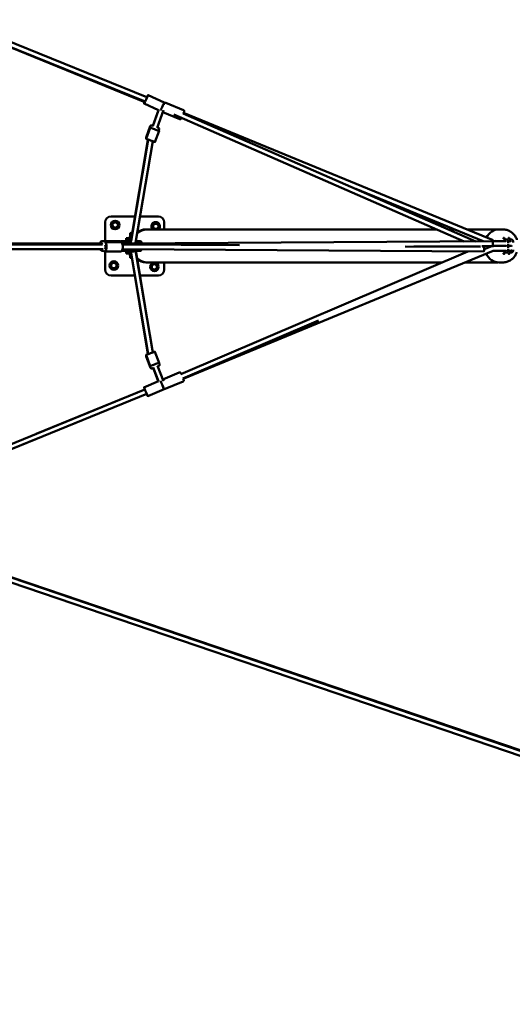
# Model space of a CAD drawing. Units: millimetres. Extents: x -85 to 77358, y 4 to 19507.
# Drawn here: x 14529 to 16614, y 6186 to 10356 of the extents above; entities that cross this region are included whole.
import ezdxf

# ---------------------------------------------------------------- set-up
doc = ezdxf.new("R2010")
doc.units = ezdxf.units.MM
doc.layers.add('MD_Visible', color=7, linetype='Continuous', lineweight=50)
doc.styles.get("Standard").update_dxf_attribs({"font": 'Square-721-BT.ttf'})
doc.dimstyles.new('asd', dxfattribs={"dimtxt": 300, "dimasz": 150, "dimexe": 1.25, "dimexo": 0.625, "dimgap": 80, "dimtad": 1, "dimdec": 0, "dimlfac": 0.1, "dimrnd": 5, "dimtxsty": 'Standard', "dimcen": 0, "dimse1": 1, "dimse2": 1, "dimclre": 6, "dimadec": 0, "dimazin": 0, "dimtfac": 1, "dimtdec": 0, "dimtix": 1, "dimtmove": 2, "dimatfit": 3, "dimfxl": 1, "dimarcsym": 0})

# ---------------------------------------------------------------- blocks, each defined once
blk = doc.blocks.new('*D19')
at = {"color": 0, "lineweight": -2, "transparency": 16777216}
blk.add_line((1350, 18726), (22137.2, 18726), dxfattribs=at)
at = {"color": 0, "transparency": 16777216}
for points in [[(1350, 18792.6), (1350, 18659.3), (950, 18726)], [(22137.2, 18792.6), (22137.2, 18659.3), (22537.2, 18726)]]:
    blk.add_solid(points, dxfattribs=at)
at = {"layer": 'Defpoints', "color": 0, "transparency": 16777216}
for p in [(22537.2, 18726), (22537.2, 16238), (950, 6410.7)]:
    blk.add_point(p, dxfattribs=at)
at = {"color": 0, "transparency": 16777216, "insert": (11743.6, 19113.6), "char_height": 600, "attachment_point": 5}
blk.add_mtext('2160', dxfattribs=at)
blk = doc.blocks.new('*D20')
at = {"color": 0, "lineweight": -2, "transparency": 16777216}
blk.add_line((696.9, 18223.2), (696.9, 410.6), dxfattribs=at)
at = {"color": 0, "transparency": 16777216}
for points in [[(630.2, 18223.2), (763.5, 18223.2), (696.9, 18623.2)], [(630.2, 410.6), (763.5, 410.6), (696.9, 10.6)]]:
    blk.add_solid(points, dxfattribs=at)
at = {"layer": 'Defpoints', "color": 0, "transparency": 16777216}
for p in [(13182.2, 18623.2), (696.9, 10.6), (19022.3, 10.6)]:
    blk.add_point(p, dxfattribs=at)
at = {"color": 0, "transparency": 16777216, "insert": (309.2, 9316.9), "char_height": 600, "attachment_point": 5, "rotation": 90}
blk.add_mtext('1860', dxfattribs=at)

msp = doc.modelspace()

# ---------------------------------------------------------------- linework, layer by layer
at = {"layer": 'MD_Visible'}
for p, q in [((14461.9, 10273.3), (15067.7, 10027.7)), ((14456.6, 10253.9), (15059.7, 10009.4)), ((15058.6, 10006.9), (14457.3, 10252.1)), ((15067, 10025.1), (15066.7, 10025.3)), ((15072.3, 10036.6), (15140.4, 10005.2)), ((15055.6, 10000.3), (15116.3, 9972.3)), ((15115.7, 9972.6), (15092.5, 9906.6)), ((15092.8, 9905), (15116.3, 9972.3)), ((15111.4, 9897.5), (15137.5, 9972.5)), ((15136.2, 9996.2), (15139.6, 9994.7)), ((15138.6, 9995.9), (15136.5, 9996.8)), ((15138.6, 9995.9), (15138.3, 9995.3)), ((15138.6, 9995.9), (15138.6, 9995.9)), ((15222.1, 9972.9), (15147.2, 10003.7)), ((15206.5, 9935), (15134.8, 9964.5)), ((15180.6, 9954.9), (16410.5, 9416.9)), ((15221, 9959.1), (16459.7, 9417.2)), ((15222.8, 9961.3), (16533.1, 9421.7)), ((15063.6, 9851.6), (15081.1, 9898.5)), ((15081, 9905.3), (15064.1, 9857.2)), ((15087.4, 9908.4), (15093.3, 9906.3)), ((15101.1, 9837.7), (15118.5, 9884.5)), ((15112.1, 9899.7), (15116.6, 9898.1)), ((15119.7, 9891.7), (15117.3, 9885)), ((15071.9, 9847.4), (14999.1, 9418.2)), ((15000.4, 9418.2), (15072.5, 9846.3)), ((15019.4, 9410.4), (15091.9, 9841.1)), ((15072.9, 9848), (15073, 9848.2)), ((15951.3, 9639.6), (16490.9, 9417.4)), ((14915.8, 9522.7), (15016.9, 9522.7)), ((15038.3, 9522.7), (15115.8, 9522.7)), ((14890.8, 9418.2), (14890.8, 9497.7)), ((14921.8, 9489.7), (14921.8, 9483)), ((14930.2, 9497.6), (14924.4, 9494.2)), ((14924.4, 9478.5), (14930.2, 9475.2)), ((14941.2, 9494.2), (14935.4, 9497.6)), ((14935.4, 9475.2), (14941.2, 9478.5)), ((14943.8, 9483), (14943.8, 9489.7)), ((15063.1, 9467.9), (16294.4, 9467.7)), ((15096.6, 9489.1), (15093.3, 9483.3)), ((15093.3, 9478.1), (15096.6, 9472.3)), ((15107.8, 9491.7), (15101.1, 9491.7)), ((15101.1, 9469.7), (15107.8, 9469.7)), ((15115.7, 9483.3), (15112.3, 9489.1)), ((15112.3, 9472.3), (15115.7, 9478.1)), ((15140.8, 9497.7), (15140.8, 9467.7)), ((16344.3, 9467.7), (16368.7, 9467.7)), ((16421.2, 9467.7), (16553.6, 9467.7)), ((16573.9, 9467.9), (16557.7, 9467.9)), ((14979.3, 9420.1), (14979.3, 9430.1)), ((15001.1, 9430.1), (14979.3, 9430.1)), ((14985.7, 9430.1), (14985.7, 9430.2)), ((14990.8, 9434.1), (15001.8, 9434.1)), ((14990.8, 9430.1), (14990.8, 9434.1)), ((14996.9, 9436.5), (14996.9, 9450.7)), ((14999.2, 9453.1), (14997.7, 9452.2)), ((14999.2, 9434.1), (14997.7, 9434.9)), ((14998.9, 9436.5), (14998.9, 9450.7)), ((15005.1, 9453.1), (14999.2, 9453.1)), ((16578.3, 9424.9), (16588.7, 9424.9)), ((16599.6, 9424.9), (16610.1, 9424.9)), ((14876.9, 9407.7), (14420.4, 9407.7)), ((14879.7, 9403.8), (14421.7, 9404)), ((14882.3, 9383.8), (14421.7, 9384)), ((14952.2, 9418.2), (14878.4, 9418.2)), ((14888.5, 9413.8), (14956.9, 9413.8)), ((14961.7, 9418.2), (14983.9, 9418)), ((14962.8, 9407.7), (16530.8, 9417.7)), ((15459.6, 9400.5), (14964, 9403.8)), ((16492, 9373.6), (14964, 9383.8)), ((14999.5, 9420.1), (14979.3, 9420.1)), ((14985.7, 9419.2), (14985.7, 9420.1)), ((14999.3, 9419.2), (14985.7, 9419.2)), ((15003.7, 9418.2), (14986.4, 9418.2)), ((14989, 9413.8), (14990.3, 9413.8)), ((15020.6, 9417.8), (15038.8, 9417.7)), ((16479.7, 9393.7), (16160.8, 9395.8)), ((16196.5, 9395.6), (16477, 9397.3)), ((16491.9, 9397.4), (16530.9, 9397.7)), ((16492.1, 9393.6), (16492.1, 9393.6)), ((16495.2, 9383.7), (16527.1, 9396.9)), ((16586.4, 9417.7), (16530.9, 9417.7)), ((16530.9, 9397.7), (16588.3, 9397.7)), ((16533.3, 9421.6), (16533.3, 9421.6)), ((16539.7, 9418.9), (16542.8, 9417.7)), ((16588.3, 9400.3), (16588.3, 9395.1)), ((16607.6, 9417.7), (16595.8, 9417.7)), ((16596.3, 9412.9), (16596.3, 9409.9)), ((16596.3, 9405.4), (16596.3, 9389.9)), ((16609.7, 9397.7), (16596.3, 9397.7)), ((16596.3, 9385.4), (16596.3, 9381.9)), ((16609.7, 9400.2), (16609.7, 9395.1)), ((18278.6, 6704.1), (10509.1, 9351.4)), ((14884, 9377.2), (14878.4, 9377.2)), ((14888.5, 9373.8), (14956.9, 9373.8)), ((14890.8, 9297.7), (14890.8, 9373.8)), ((14961.5, 9377.2), (14978.7, 9377)), ((14979.3, 9366.1), (14979.3, 9376.1)), ((14980.2, 9376.1), (14979.3, 9376.1)), ((15000.9, 9366.1), (14979.3, 9366.1)), ((14985.7, 9365.2), (14985.7, 9366.1)), ((14990.8, 9365.2), (14985.7, 9365.2)), ((14988.9, 9373.8), (15006.4, 9373.7)), ((14990.8, 9362.1), (14990.8, 9366.1)), ((14990.8, 9362.1), (15001.6, 9362.1)), ((14996.9, 9361.3), (14996.9, 9348.7)), ((14996.9, 9361.3), (15001.7, 9361.3)), ((14997.8, 9347.1), (14997.7, 9347.1)), ((14997.8, 9361.3), (14997.8, 9362.1)), ((14997.8, 9347.1), (15004.1, 9347.1)), ((14999.6, 9373.7), (15071.9, 8940)), ((14999.7, 9373.7), (15072.5, 8941.4)), ((15019.1, 9379), (15091.9, 8946.6)), ((15059.4, 9139.6), (15019.9, 9379.8)), ((15020.4, 9376.8), (15038.5, 9376.7)), ((15210.3, 8854.4), (16425.9, 9374)), ((15220.6, 8835.2), (16532.9, 9377.7)), ((16532.8, 9377.7), (16587.4, 9377.7)), ((16588.7, 9369.9), (16578.3, 9369.9)), ((16595.9, 9377.7), (16608.6, 9377.7)), ((16610.1, 9369.9), (16599.6, 9369.9)), ((18272.2, 6685.2), (10505.2, 9331.6)), ((14919.3, 9323.1), (14915.9, 9317.3)), ((14915.9, 9312.1), (14919.3, 9306.3)), ((14930.5, 9325.7), (14923.8, 9325.7)), ((14923.8, 9303.7), (14930.5, 9303.7)), ((14938.3, 9317.3), (14935, 9323.1)), ((14935, 9306.3), (14938.3, 9312.1)), ((15063.1, 9327.9), (16318.3, 9328)), ((15087.8, 9312.4), (15087.8, 9305.6)), ((15096.2, 9320.2), (15090.4, 9316.8)), ((15090.4, 9301.1), (15096.2, 9297.8)), ((15107.2, 9316.8), (15101.4, 9320.2)), ((15101.4, 9297.8), (15107.2, 9301.1)), ((15109.8, 9305.6), (15109.8, 9312.4)), ((15140.8, 9328), (15140.8, 9297.7)), ((16412.8, 9328), (16553.6, 9328)), ((16573.9, 9327.9), (16557.7, 9327.9)), ((15016.5, 9272.7), (14915.8, 9272.7)), ((15115.8, 9272.7), (15037.5, 9272.7)), ((15219.4, 8836.6), (15792.8, 9081.7)), ((15081.1, 8889.2), (15063.6, 8936)), ((15064.4, 8929.8), (15082.4, 8882.1)), ((15118.5, 8903.1), (15101.1, 8950)), ((15094.7, 8881.4), (15088.9, 8879.1)), ((15115.4, 8824.7), (15094, 8881.1)), ((15094.2, 8882.7), (15115.8, 8824.9)), ((15112.6, 8890.6), (15137.2, 8824.8)), ((15117.9, 8890.1), (15113.4, 8888.4)), ((15118.3, 8903.1), (15120.8, 8896.6)), ((15134.3, 8832.5), (15204.4, 8861.5)), ((15055, 8798.9), (15115.8, 8824.9)), ((15132, 8809.7), (15132, 8809.6)), ((15136, 8800.9), (15137.5, 8801.5)), ((15136, 8800.2), (15136.5, 8800.4)), ((15145.2, 8792.7), (15220.1, 8823.6)), ((14451.9, 8541.7), (15058.9, 8789.7)), ((14459.7, 8523.2), (15066.6, 8771.3)), ((14599.1, 8601.8), (15058.7, 8790.1)), ((15066.4, 8771.7), (15066.6, 8771.7)), ((15070.7, 8762.1), (15139.7, 8791.6)), ((18271.8, 6709.4), (12338.8, 8727.9)), ((14461.6, 8523.9), (14606.7, 8583.3))]:
    msp.add_line(p, q, dxfattribs=at)
for centre in [(14932.8, 9486.4), (14927.1, 9314.7), (15098.8, 9309)]:
    msp.add_circle(centre, 18, dxfattribs=at)
at = {"layer": 'MD_Visible', "extrusion": (0, 0, -1)}
for centre, radius, start, end in [((-15085.7, 9903.7), 5, 19.3266, 109.3266), ((-15115, 9893.4), 5, 109.3266, 199.3266), ((-15068.8, 9855.5), 5, 335.4028, 19.3266), ((-14915.8, 9497.7), 25, 0, 90), ((-15115.8, 9497.7), 25, 90, 180), ((-14927.1, 9480.7), 11, 277.1643, 352.8357), ((-15098.8, 9486.4), 11, 7.1643, 82.8357), ((-14932.8, 9309), 11, 187.1643, 262.8357), ((-15104.5, 9314.7), 11, 97.1643, 172.8357), ((-14915.8, 9297.7), 25, 270, 0), ((-15115.8, 9297.7), 25, 180, 270), ((-15069.1, 8931.5), 5, 339.2696, 24.4022), ((-15087.1, 8883.8), 5, 249.2696, 339.2696), ((-15116.1, 8894.8), 5, 159.2696, 249.2696)]:
    msp.add_arc(centre, radius, start, end, dxfattribs=at)
at = {"layer": 'MD_Visible'}
for centre, radius, start, end in [((14932.8, 9486.4), 11.5, 136.9574, 229.1831), ((14932.8, 9486.4), 12.5, 148.3576, 151.6424), ((14932.8, 9486.4), 12.5, 208.3576, 211.6424), ((14932.8, 9486.4), 11.5, 76.9574, 103.0426), ((14932.8, 9486.4), 11.5, 256.9574, 283.0426), ((14932.8, 9486.4), 12.5, 88.3576, 91.6424), ((14932.8, 9486.4), 12.5, 268.3576, 271.6424), ((14932.8, 9486.4), 11.5, 16.9574, 43.0426), ((14932.8, 9486.4), 11.5, 316.9574, 343.0426), ((14932.8, 9486.4), 12.5, 28.3576, 31.6424), ((14932.8, 9486.4), 12.5, 328.3576, 331.6424), ((15104.5, 9480.7), 18, 313.8563, 226.1437), ((15104.5, 9480.7), 12.5, 178.3576, 181.6424), ((15104.5, 9480.7), 11.5, 166.9574, 193.0426), ((15104.5, 9480.7), 11.5, 46.9574, 137.5099), ((15104.5, 9480.7), 11.5, 226.9574, 320.8564), ((15104.5, 9480.7), 12.5, 118.3576, 121.6424), ((15104.5, 9480.7), 12.5, 238.3576, 241.6424), ((15104.5, 9480.7), 12.5, 58.3576, 61.6424), ((15104.5, 9480.7), 12.5, 298.3576, 301.6424), ((15104.5, 9480.7), 11.5, 346.9574, 13.0426), ((15104.5, 9480.7), 12.5, 358.3576, 1.6424), ((14927.1, 9314.7), 12.5, 178.3576, 181.6424), ((14927.1, 9314.7), 11.5, 166.9574, 193.0426), ((14927.1, 9314.7), 11.5, 46.9574, 137.5099), ((14927.1, 9314.7), 11.5, 226.9574, 320.8564), ((14927.1, 9314.7), 12.5, 118.3576, 121.6424), ((14927.1, 9314.7), 12.5, 238.3576, 241.6424), ((14927.1, 9314.7), 12.5, 58.3576, 61.6424), ((14927.1, 9314.7), 12.5, 298.3576, 301.6424), ((14927.1, 9314.7), 11.5, 346.9574, 13.0426), ((14927.1, 9314.7), 12.5, 358.3576, 1.6424), ((15098.8, 9309), 11.5, 136.9574, 229.1831), ((15098.8, 9309), 12.5, 148.3576, 151.6424), ((15098.8, 9309), 12.5, 208.3576, 211.6424), ((15098.8, 9309), 11.5, 76.9574, 103.0426), ((15098.8, 9309), 11.5, 256.9574, 283.0426), ((15098.8, 9309), 12.5, 88.3576, 91.6424), ((15098.8, 9309), 11.5, 16.9574, 43.0426), ((15098.8, 9309), 11.5, 316.9574, 343.0426), ((15098.8, 9309), 12.5, 28.3576, 31.6424), ((15098.8, 9309), 12.5, 328.3576, 331.6424), ((15098.8, 9309), 12.5, 268.3576, 271.6424)]:
    msp.add_arc(centre, radius, start, end, dxfattribs=at)
at = {"layer": 'MD_Visible', "extrusion": (0, 0, -1)}
for centre, major_axis, ratio, start_param, end_param in [((15063.9, 10018.4), (8.4, 18.2), 0.000497, 5.08882, 10.313078), ((15063.9, 10018.4), (3.76, 9.27), 0.000466, 0, 1.571477), ((15132, 9987.1), (8.4, 18.2), 0.000497, 0, 2.625444), ((15134.8, 9986.7), (4.8, 11.6), 0.003502, 5.546404, 7.020119), ((15099.8, 9891.5), (-18.7, 7), 0.000561, 0, 3.141593), ((15082.3, 9844.7), (-18.7, 7), 0.000561, 5.287544, 10.461269), ((15081.8, 9845.7), (2.6, 15.3), 0.643067, 4.714077, 4.784649), ((15082.3, 9844.7), (-9.86, 1.66), 0.640274, 0, 0.260585), ((15082.3, 9844.7), (-9.44, 3.29), 0.000527, 6.084202, 6.48241), ((15067.7, 9397.9), (0, -69.9), 0.89051, 2.407909, 3.141593), ((15067.7, 9397.9), (0, -70), 0.89051, 2.410721, 3.20707), ((15063.1, 9397.9), (0, -70), 0.89051, 2.521023, 3.141593), ((14873.8, 9397.7), (0, 12.5), 0.409876, 5.639684, 7.338817), ((14888.5, 9393.8), (0, 20), 0.410822, 6.197752, 10.031242), ((14956.9, 9393.8), (0, 20), 0.410822, 0, 3.141593), ((14989, 9393.8), (0, 20), 0.937071, 2.108506, 4.184145), ((14989, 9393.8), (0, 20), 0.937071, 5.489394, 7.06206), ((15006.4, 9393.7), (0, 20), 0.937071, 2.113632, 3.141593), ((15006.4, 9393.7), (0, 20), 0.937071, 0.467027, 0.769011), ((15043.4, 9397.1), (-0.1, -12.5), 0.306293, 2.659542, 3.615884), ((16530.9, 9407.7), (0, -10), 0.225324, 3.12974, 3.141593), ((16560, 9420.9), (0, -4), 0.89061, 1.163653, 1.163667), ((15067.7, 9397.9), (0, -69.9), 0.89051, 0, 0.748912), ((15067.7, 9397.9), (0, -70), 0.89051, 6.217708, 7.02922), ((15063.1, 9397.9), (0, -70), 0.89051, 0, 0.634301), ((16560, 9373.9), (0, -4), 0.89061, 2.271079, 2.271108), ((15082.3, 8943), (9.86, 1.66), 0.640448, 2.849977, 3.141593), ((15216.9, 8844.5), (4.8, -11.6), 0.008667, 2.794136, 3.488842), ((15062.8, 8780.5), (-7.9, 18.4), 0.000499, 5.263459, 10.498889), ((15131.8, 8810), (-7.9, 18.4), 0.000499, 0.520917, 3.141593), ((15132, 8810.1), (9.37, 3.5), 0.000561, 1.570271, 1.596018), ((15132, 8810.1), (-3.93, 9.2), 0.000499, 1.571381, 4.073903), ((15216.9, 8844.5), (4.8, -11.6), 0.008667, 5.639684, 7.133277), ((15062.8, 8780.5), (-3.78, 9.26), 0.000466, 1.568712, 3.141593)]:
    msp.add_ellipse(centre, major_axis=major_axis, ratio=ratio, start_param=start_param, end_param=end_param, dxfattribs=at)
at = {"layer": 'MD_Visible'}
for centre, major_axis, ratio, start_param, end_param in [((15134.8, 9986.7), (-3.81, -9.25), 0.003502, 3.141593, 3.529352), ((15134.8, 9986.7), (-3.81, -9.25), 0.003502, 2.753682, 3.141593), ((16557.7, 9397.9), (0, 70), 0.89051, 0, 1.034955), ((16577.2, 9429.9), (0, 2.5), 0.89051, 3.347403, 6.077375), ((16598.6, 9429.9), (0, 2.5), 0.89051, 3.347403, 6.077375), ((14888.5, 9393.8), (0, -10), 0.410822, 0.072752, 2.547809), ((16492, 9399.9), (-0.04, 10), 0.3224, 1.454891, 2.446884), ((16492, 9383.6), (-0.07, -10), 0.312744, 0, 3.141593), ((16492, 9399.9), (-0.04, 10), 0.3224, 3.750475, 4.465166), ((16530.9, 9387.7), (-3.82, 9.24), 0.008667, 5.271898, 7.325157), ((16530.9, 9387.7), (0, 10), 0.225324, 0.006699, 1.088984), ((16530.9, 9407.7), (-0.03, 10), 0.042181, -0.000134, 0.000134), ((16566.2, 9420.9), (0, 5.8), 0.89061, 1.949849, 1.949852), ((16569.8, 9420.9), (0, 5.8), 0.89061, 2.100269, 2.100274), ((16557.7, 9397.9), (0, 70), 0.89051, 2.057259, 3.141593), ((16566.4, 9373.9), (0, 5.8), 0.89061, 0.975347, 0.975351), ((16577.2, 9365.9), (0, 2.5), 0.89051, 3.347403, 6.077375), ((16598.6, 9365.9), (0, 2.5), 0.89051, 3.347403, 6.077375), ((15082.3, 8943), (-18.7, -7), 0.000561, 5.291485, 10.461277), ((15081.8, 8941.7), (2.6, -15.5), 0.63656, 4.714066, 4.767124), ((15099.8, 8896.2), (-18.7, -7), 0.000561, 0, 3.141593)]:
    msp.add_ellipse(centre, major_axis=major_axis, ratio=ratio, start_param=start_param, end_param=end_param, dxfattribs=at)
at = {"layer": 'MD_Visible', "extrusion": (0, 0, -1)}
for centre in [(16578.1, 9429.9), (16599.5, 9429.9)]:
    msp.add_ellipse(centre, major_axis=(0, -2.5), ratio=0.89051, dxfattribs=at)
at = {"layer": 'MD_Visible'}
for centre in [(16578.1, 9365.9), (16599.5, 9365.9)]:
    msp.add_ellipse(centre, major_axis=(0, 2.5), ratio=0.89051, dxfattribs=at)
for points, knots in [([(15138.6, 9995.9), (15138.9, 9996.8), (15139.2, 9997.6), (15139.9, 9999.2), (15140.2, 9999.9), (15140.5, 10000.6), (15140.6, 10000.8), (15140.7, 10001), (15140.7, 10001.1), (15140.7, 10001.1), (15140.8, 10001.2), (15140.8, 10001.3), (15140.8, 10001.3), (15140.9, 10001.4), (15140.9, 10001.5), (15141, 10001.6), (15141, 10001.6), (15141.1, 10001.8), (15141.2, 10001.9), (15141.3, 10002.1), (15141.4, 10002.2), (15141.7, 10002.6), (15142, 10002.8), (15142.6, 10003.4), (15143.1, 10003.6), (15144, 10004), (15144.6, 10004.1), (15145.6, 10004.1), (15146.2, 10004.1), (15146.9, 10003.9), (15147, 10003.8), (15147.2, 10003.7)], [4.209007, 4.209007, 4.209007, 4.209007, 4.574227, 4.574227, 5.071265, 5.071265, 5.323211, 5.323211, 5.403975, 5.403975, 5.464614, 5.464614, 5.501977, 5.501977, 5.522842, 5.522842, 5.548967, 5.548967, 5.578624, 5.578624, 5.630052, 5.630052, 5.729876, 5.729876, 5.879203, 5.879203, 6.038229, 6.038229, 6.197553, 6.197553, 6.256184, 6.256184, 6.256184, 6.256184]), ([(15222.1, 9972.9), (15222.6, 9972.7), (15223.1, 9972.4), (15223.9, 9971.7), (15224.3, 9971.3), (15224.8, 9970.4), (15225, 9969.9), (15225.2, 9968.8), (15225.2, 9968.3), (15225.2, 9967.5), (15225.1, 9967.3), (15225, 9967), (15225, 9966.9), (15225, 9966.8), (15225, 9966.7), (15224.9, 9966.6), (15224.9, 9966.6), (15224.9, 9966.5), (15224.9, 9966.5), (15224.8, 9966.3), (15224.8, 9966.2), (15224.6, 9965.7), (15224.3, 9965.1), (15223.6, 9963.3), (15223.2, 9962.2), (15222.4, 9960.2), (15222.1, 9959.5), (15221.8, 9958.7)], [0, 0, 0, 0, 0.162171, 0.162171, 0.321411, 0.321411, 0.480749, 0.480749, 0.639932, 0.639932, 0.712529, 0.712529, 0.742772, 0.742772, 0.769896, 0.769896, 0.800151, 0.800151, 0.858879, 0.858879, 1.034721, 1.034721, 1.568884, 1.568884, 2.096107, 2.096107, 2.372528, 2.372528, 2.372528, 2.372528]), ([(15214.1, 9940.3), (15213.8, 9939.4), (15213.5, 9938.8), (15213.2, 9938.1), (15213.1, 9937.9), (15213, 9937.7), (15213, 9937.7), (15213, 9937.6), (15213, 9937.5), (15212.9, 9937.4), (15212.9, 9937.4), (15212.8, 9937.3), (15212.8, 9937.2), (15212.8, 9937.1), (15212.7, 9937.1), (15212.6, 9936.9), (15212.6, 9936.8), (15212.4, 9936.6), (15212.3, 9936.5), (15212, 9936.1), (15211.8, 9935.9), (15211.1, 9935.4), (15210.7, 9935.1), (15209.7, 9934.7), (15209.2, 9934.6), (15208.1, 9934.6), (15207.6, 9934.6), (15206.9, 9934.8), (15206.7, 9934.9), (15206.5, 9935)], [4.611113, 4.611113, 4.611113, 4.611113, 5.071265, 5.071265, 5.323211, 5.323211, 5.403975, 5.403975, 5.464614, 5.464614, 5.501977, 5.501977, 5.522842, 5.522842, 5.548967, 5.548967, 5.578624, 5.578624, 5.630052, 5.630052, 5.729876, 5.729876, 5.879203, 5.879203, 6.038229, 6.038229, 6.197553, 6.197553, 6.256184, 6.256184, 6.256184, 6.256184]), ([(16633.5, 9423.4), (16631.9, 9427.9), (16629.8, 9432.3), (16624.5, 9441.1), (16621.1, 9445.5), (16613.5, 9453.2), (16609.2, 9456.6), (16599.9, 9462.1), (16595, 9464.3), (16584.6, 9467.1), (16579.3, 9467.9), (16573.9, 9467.9)], [1.951915, 1.951915, 1.951915, 1.951915, 2.164878, 2.164878, 2.409056, 2.409056, 2.653235, 2.653235, 2.897414, 2.897414, 3.141593, 3.141593, 3.141593, 3.141593]), ([(16588.7, 9424.9), (16589.4, 9424.9), (16590.1, 9424.8), (16591.4, 9424.3), (16592, 9423.9), (16593.2, 9423), (16593.7, 9422.3), (16594.7, 9420.8), (16595.1, 9420), (16595.7, 9418.1), (16595.9, 9417.2), (16596.2, 9415.2), (16596.3, 9414.1), (16596.3, 9413), (16596.3, 9413), (16596.3, 9412.9)], [1.570796, 1.570796, 1.570796, 1.570796, 1.738521, 1.738521, 1.925028, 1.925028, 2.176648, 2.176648, 2.490807, 2.490807, 2.804966, 2.804966, 3.119125, 3.119125, 3.141593, 3.141593, 3.141593, 3.141593]), ([(16610.1, 9424.9), (16610.8, 9424.9), (16611.5, 9424.8), (16612.8, 9424.3), (16613.4, 9423.9), (16614.5, 9423), (16615.1, 9422.3), (16616, 9420.8), (16616.4, 9420), (16617.1, 9418.1), (16617.3, 9417.2), (16617.6, 9415.2), (16617.7, 9414.1), (16617.7, 9413), (16617.7, 9413), (16617.7, 9412.9)], [1.570796, 1.570796, 1.570796, 1.570796, 1.738521, 1.738521, 1.925028, 1.925028, 2.176648, 2.176648, 2.490807, 2.490807, 2.804966, 2.804966, 3.119125, 3.119125, 3.141593, 3.141593, 3.141593, 3.141593]), ([(14878.4, 9418.2), (14877.3, 9418.2), (14876.3, 9418), (14874.4, 9417.2), (14873.5, 9416.6), (14871.7, 9415), (14870.9, 9413.9), (14869.4, 9411.2), (14868.8, 9409.5), (14868.3, 9407.7)], [1.5707963, 1.5707963, 1.5707963, 1.5707963, 1.7357028, 1.7357028, 1.9242429, 1.9242429, 2.1977583, 2.1977583, 2.54817, 2.54817, 2.54817, 2.54817]), ([(14869.7, 9383.8), (14869.8, 9383.6), (14869.9, 9383.4), (14870.9, 9381.4), (14872.1, 9379.8), (14874.9, 9377.9), (14876.2, 9377.4), (14877.9, 9377.2), (14878.1, 9377.2), (14878.4, 9377.2)], [3.9973666, 3.9973666, 3.9973666, 3.9973666, 4.0488483, 4.0488483, 4.4448752, 4.4448752, 4.6726549, 4.6726549, 4.712389, 4.712389, 4.712389, 4.712389]), ([(14952.2, 9418.2), (14953.3, 9418.2), (14954.3, 9418), (14956.2, 9417.2), (14957, 9416.6), (14958.8, 9415), (14959.6, 9413.9), (14960.7, 9412.1), (14961, 9411.5), (14961.2, 9410.8)], [4.712389, 4.712389, 4.712389, 4.712389, 4.8772955, 4.8772955, 5.0658355, 5.0658355, 5.3393509, 5.3393509, 5.4775657, 5.4775657, 5.4775657, 5.4775657]), ([(14957.2, 9416.4), (14957.2, 9416.5), (14957.2, 9416.5), (14957.7, 9416.9), (14958.2, 9417.2), (14959.5, 9417.9), (14960.5, 9418.1), (14961.6, 9418.2), (14961.6, 9418.2), (14961.7, 9418.2)], [2.8839588, 2.8839588, 2.8839588, 2.8839588, 2.8913209, 2.8913209, 2.9905146, 2.9905146, 3.1373553, 3.1373553, 3.1435263, 3.1435263, 3.1435263, 3.1435263]), ([(14986.4, 9418.2), (14984.4, 9418.2), (14982.3, 9417.8), (14978.4, 9416.5), (14976.5, 9415.5), (14973.2, 9412.9), (14971.7, 9411.4), (14970.1, 9409), (14969.8, 9408.4), (14969.4, 9407.8)], [0, 0, 0, 0, 0.310994, 0.310994, 0.62397, 0.62397, 0.941797, 0.941797, 1.050099, 1.050099, 1.050099, 1.050099]), ([(15016.3, 9413.7), (15017.7, 9412.5), (15018.9, 9411.2), (15020.3, 9409.1), (15020.6, 9408.6), (15020.9, 9408.1)], [6.9485741, 6.9485741, 6.9485741, 6.9485741, 7.2249821, 7.2249821, 7.3147133, 7.3147133, 7.3147133, 7.3147133]), ([(15021.8, 9408.1), (15021.3, 9408.9), (15020.8, 9409.7), (15020, 9410.7), (15019.8, 9411), (15019.5, 9411.3)], [5.2525564, 5.2525564, 5.2525564, 5.2525564, 5.3887174, 5.3887174, 5.448306, 5.448306, 5.448306, 5.448306]), ([(15038.5, 9376.7), (15039.4, 9376.7), (15040.2, 9376.8), (15041.7, 9377.4), (15042.4, 9377.9), (15043.8, 9379), (15044.4, 9379.8), (15045.4, 9381.4), (15045.8, 9382.3), (15046.2, 9383.2)], [6.2812516, 6.2812516, 6.2812516, 6.2812516, 6.4009055, 6.4009055, 6.536984, 6.536984, 6.7378185, 6.7378185, 6.9550895, 6.9550895, 6.9550895, 6.9550895]), ([(15047.2, 9408.3), (15047.2, 9408.4), (15047.1, 9408.6), (15046.6, 9410.7), (15046, 9412.3), (15044.5, 9414.6), (15044, 9415.3), (15042.8, 9416.3), (15042.3, 9416.7), (15040.9, 9417.3), (15040, 9417.6), (15038.9, 9417.7), (15038.8, 9417.7), (15038.8, 9417.7)], [8.5458014, 8.5458014, 8.5458014, 8.5458014, 8.5853089, 8.5853089, 8.9835563, 8.9835563, 9.1706388, 9.1706388, 9.2698325, 9.2698325, 9.4166733, 9.4166733, 9.4228443, 9.4228443, 9.4228443, 9.4228443]), ([(16530.9, 9397.7), (16530.9, 9397.7), (16531, 9397.8), (16531, 9398), (16531.1, 9398.3), (16531.1, 9399.1), (16531.2, 9399.9), (16531.3, 9401.7), (16531.3, 9402.8), (16531.4, 9405.2), (16531.4, 9406.4), (16531.4, 9408.9), (16531.3, 9410.2), (16531.3, 9412.6), (16531.2, 9413.6), (16531.1, 9415.5), (16531.1, 9416.3), (16531, 9417.4), (16530.9, 9417.7), (16530.8, 9417.7), (16530.8, 9417.7), (16530.8, 9417.7)], [0.01108, 0.01108, 0.01108, 0.01108, 0.226206, 0.226206, 0.451572, 0.451572, 0.849794, 0.849794, 1.234991, 1.234991, 1.614211, 1.614211, 1.99354, 1.99354, 2.379424, 2.379424, 2.778599, 2.778599, 3.205516, 3.205516, 3.207, 3.207, 3.207, 3.207]), ([(16587.4, 9417.4), (16587.4, 9417.4), (16587.4, 9417.3), (16587.5, 9417.2), (16587.5, 9417.1), (16587.7, 9416.8), (16587.8, 9416.6), (16587.9, 9416.2), (16587.9, 9416.1), (16588, 9416)], [2.0455248, 2.0455248, 2.0455248, 2.0455248, 2.1663227, 2.1663227, 2.3348735, 2.3348735, 2.5266247, 2.5266247, 2.6023323, 2.6023323, 2.6023323, 2.6023323]), ([(16596.3, 9381.9), (16596.3, 9380.9), (16596.3, 9379.8), (16596, 9377.8), (16595.7, 9376.9), (16595.1, 9375), (16594.7, 9374.1), (16593.7, 9372.5), (16593.1, 9371.7), (16591.5, 9370.5), (16590.6, 9370.1), (16589.4, 9369.9), (16589, 9369.9), (16588.7, 9369.9)], [3.141593, 3.141593, 3.141593, 3.141593, 3.455752, 3.455752, 3.769911, 3.769911, 4.08407, 4.08407, 4.39823, 4.39823, 4.632132, 4.632132, 4.712389, 4.712389, 4.712389, 4.712389]), ([(16608.7, 9417.4), (16608.7, 9417.4), (16608.8, 9417.3), (16608.8, 9417.2), (16608.9, 9417.1), (16609.1, 9416.8), (16609.2, 9416.6), (16609.3, 9416.2), (16609.3, 9416.1), (16609.3, 9416)], [2.0455248, 2.0455248, 2.0455248, 2.0455248, 2.1663227, 2.1663227, 2.3348735, 2.3348735, 2.5266247, 2.5266247, 2.5993532, 2.5993532, 2.5993532, 2.5993532]), ([(16617.7, 9381.9), (16617.7, 9380.9), (16617.6, 9379.8), (16617.3, 9377.8), (16617.1, 9376.9), (16616.5, 9375), (16616.1, 9374.1), (16615.1, 9372.5), (16614.4, 9371.7), (16612.8, 9370.5), (16612, 9370.1), (16610.7, 9369.9), (16610.4, 9369.9), (16610.1, 9369.9)], [3.141593, 3.141593, 3.141593, 3.141593, 3.455752, 3.455752, 3.769911, 3.769911, 4.08407, 4.08407, 4.39823, 4.39823, 4.632132, 4.632132, 4.712389, 4.712389, 4.712389, 4.712389]), ([(16573.9, 9327.9), (16579.3, 9327.9), (16584.6, 9328.6), (16595, 9331.5), (16599.9, 9333.7), (16609.2, 9339.2), (16613.5, 9342.6), (16621.1, 9350.3), (16624.5, 9354.7), (16629.7, 9363.4), (16631.8, 9367.6), (16633.4, 9372)], [0, 0, 0, 0, 0.244179, 0.244179, 0.488357, 0.488357, 0.732536, 0.732536, 0.976714, 0.976714, 1.183769, 1.183769, 1.183769, 1.183769]), ([(16588.2, 9379.9), (16588.1, 9379.6), (16588.1, 9379.3), (16587.9, 9378.6), (16587.8, 9378.3), (16587.6, 9377.8), (16587.5, 9377.6), (16587.4, 9377.5), (16587.4, 9377.4), (16587.4, 9377.4)], [3.4732581, 3.4732581, 3.4732581, 3.4732581, 3.6515253, 3.6515253, 3.8833362, 3.8833362, 4.0848596, 4.0848596, 4.2376605, 4.2376605, 4.2376605, 4.2376605]), ([(16609.6, 9379.9), (16609.5, 9379.6), (16609.4, 9379.3), (16609.3, 9378.6), (16609.2, 9378.3), (16609, 9377.8), (16608.9, 9377.6), (16608.8, 9377.5), (16608.7, 9377.4), (16608.7, 9377.4)], [3.4795277, 3.4795277, 3.4795277, 3.4795277, 3.6515253, 3.6515253, 3.8833362, 3.8833362, 4.0848596, 4.0848596, 4.2376605, 4.2376605, 4.2376605, 4.2376605]), ([(15212.5, 8855.3), (15212.2, 8856), (15211.9, 8856.6), (15211.6, 8857.3), (15211.6, 8857.5), (15211.4, 8857.8), (15211.4, 8858), (15211.2, 8858.2), (15211.2, 8858.4), (15211.1, 8858.6), (15211, 8858.7), (15210.9, 8858.9), (15210.9, 8859), (15210.8, 8859.2), (15210.7, 8859.3), (15210.6, 8859.5), (15210.6, 8859.6), (15210.3, 8859.9), (15210.2, 8860), (15209.8, 8860.5), (15209.7, 8860.6), (15209.2, 8861), (15208.9, 8861.2), (15208.3, 8861.5), (15208, 8861.6), (15207.1, 8861.8), (15206.4, 8861.9), (15205.2, 8861.8), (15204.8, 8861.6), (15204.4, 8861.5)], [7.4869437, 7.4869437, 7.4869437, 7.4869437, 7.6978196, 7.6978196, 7.7813974, 7.7813974, 7.8657082, 7.8657082, 7.9496372, 7.9496372, 8.0323499, 8.0323499, 8.1171145, 8.1171145, 8.1415427, 8.1415427, 8.1641529, 8.1641529, 8.1796123, 8.1796123, 8.1871602, 8.1871602, 8.1922698, 8.1922698, 8.1953398, 8.1953398, 8.1996871, 8.1996871, 8.2018792, 8.2018792, 8.2018792, 8.2018792]), ([(15145.2, 8792.7), (15144.8, 8792.4), (15144.2, 8792.3), (15143.2, 8792.2), (15142.7, 8792.3), (15141.8, 8792.5), (15141.4, 8792.6), (15140.7, 8793), (15140.4, 8793.2), (15139.8, 8793.7), (15139.6, 8793.9), (15139.3, 8794.3), (15139.2, 8794.4), (15139.1, 8794.6), (15139.1, 8794.7), (15139, 8794.8), (15138.9, 8794.9), (15138.9, 8795), (15138.8, 8795.1), (15138.7, 8795.4), (15138.6, 8795.6), (15138.4, 8796.1), (15138.3, 8796.3), (15138.1, 8796.6), (15138, 8796.9), (15137.8, 8797.3), (15137.7, 8797.6), (15137.5, 8798.1), (15137.4, 8798.4), (15137, 8799.4), (15136.6, 8800.2), (15136.3, 8801)], [1.2228988, 1.2228988, 1.2228988, 1.2228988, 1.2256731, 1.2256731, 1.2287315, 1.2287315, 1.2327583, 1.2327583, 1.2390714, 1.2390714, 1.2505151, 1.2505151, 1.2662573, 1.2662573, 1.2822769, 1.2822769, 1.3043002, 1.3043002, 1.3480086, 1.3480086, 1.5399968, 1.5399968, 1.6356518, 1.6356518, 1.7331148, 1.7331148, 1.8307475, 1.8307475, 1.9267688, 1.9267688, 2.1500429, 2.1500429, 2.1500429, 2.1500429]), ([(15220.1, 8823.6), (15220.6, 8823.8), (15221, 8824.1), (15221.8, 8824.7), (15222.1, 8825.1), (15222.7, 8825.9), (15222.8, 8826.3), (15223.1, 8827.1), (15223.1, 8827.5), (15223.2, 8828.2), (15223.2, 8828.5), (15223.1, 8828.9), (15223.1, 8829.1), (15223.1, 8829.3), (15223.1, 8829.4), (15223, 8829.6), (15223, 8829.6), (15222.9, 8829.8), (15222.9, 8829.9), (15222.8, 8830.2), (15222.7, 8830.4), (15222.5, 8830.9), (15222.5, 8831.1), (15222.3, 8831.5), (15222.2, 8831.7), (15222.1, 8832.1), (15222, 8832.4), (15221.7, 8832.9), (15221.6, 8833.2), (15221.3, 8834), (15221.1, 8834.6), (15220.8, 8835.2)], [5.0602865, 5.0602865, 5.0602865, 5.0602865, 5.0630609, 5.0630609, 5.0661192, 5.0661192, 5.070146, 5.070146, 5.0764591, 5.0764591, 5.0879028, 5.0879028, 5.103645, 5.103645, 5.1196646, 5.1196646, 5.1416879, 5.1416879, 5.1853963, 5.1853963, 5.3773845, 5.3773845, 5.4730395, 5.4730395, 5.5705025, 5.5705025, 5.6681352, 5.6681352, 5.7641565, 5.7641565, 5.932915, 5.932915, 5.932915, 5.932915])]:
    msp.add_open_spline(points, degree=3, knots=knots, dxfattribs=at)
for points, weights in [([(14921.8, 9492.3), (14921.8, 9491), (14921.8, 9489.7)], [1, 1.00584268961, 1]), ([(14921.8, 9483), (14921.8, 9481.8), (14921.8, 9480.4)], [1, 1.00584268961, 1]), ([(14924.4, 9494.2), (14923.3, 9493.6), (14922.1, 9492.9)], [1, 1.00584268961, 1]), ([(14922.1, 9479.8), (14923.3, 9479.1), (14924.4, 9478.5)], [1, 1.00584268961, 1]), ([(14932.4, 9498.9), (14931.2, 9498.2), (14930.2, 9497.6)], [1, 1.00584268961, 1]), ([(14930.2, 9475.2), (14931.2, 9474.5), (14932.4, 9473.9)], [1, 1.00584268961, 1]), ([(14935.4, 9497.6), (14934.3, 9498.2), (14933.1, 9498.9)], [1, 1.00584268961, 1]), ([(14933.1, 9473.9), (14934.3, 9474.5), (14935.4, 9475.2)], [1, 1.00584268961, 1]), ([(14943.4, 9492.9), (14942.2, 9493.6), (14941.2, 9494.2)], [1, 1.00584268961, 1]), ([(14941.2, 9478.5), (14942.2, 9479.1), (14943.4, 9479.8)], [1, 1.00584268961, 1]), ([(14943.8, 9489.7), (14943.8, 9491), (14943.8, 9492.3)], [1, 1.00584268961, 1]), ([(14943.8, 9480.4), (14943.8, 9481.8), (14943.8, 9483)], [1, 1.00584268961, 1]), ([(15093.3, 9483.3), (15092.7, 9482.2), (15092, 9481.1)], [1, 1.00584268961, 1]), ([(15092, 9480.4), (15092.7, 9479.2), (15093.3, 9478.1)], [1, 1.00584268961, 1]), ([(15097.9, 9491.4), (15097.3, 9490.2), (15096.6, 9489.1)], [1, 1.00584268961, 1]), ([(15096.6, 9472.3), (15097.3, 9471.2), (15097.9, 9470.1)], [1, 1.00584268961, 1]), ([(15101.1, 9491.7), (15099.9, 9491.7), (15098.5, 9491.7)], [1, 1.00584268961, 1]), ([(15098.5, 9469.7), (15099.9, 9469.7), (15101.1, 9469.7)], [1, 1.00584268961, 1]), ([(15110.4, 9491.7), (15109.1, 9491.7), (15107.8, 9491.7)], [1, 1.00584268961, 1]), ([(15107.8, 9469.7), (15109.1, 9469.7), (15110.4, 9469.7)], [1, 1.00584268961, 1]), ([(15112.3, 9489.1), (15111.7, 9490.2), (15111, 9491.4)], [1, 1.00584268961, 1]), ([(15111, 9470.1), (15111.7, 9471.2), (15112.3, 9472.3)], [1, 1.00584268961, 1]), ([(15117, 9481.1), (15116.3, 9482.2), (15115.7, 9483.3)], [1, 1.00584268961, 1]), ([(15115.7, 9478.1), (15116.3, 9479.2), (15117, 9480.4)], [1, 1.00584268961, 1]), ([(14998.9, 9450.7), (14997.9, 9453.7), (14996.9, 9450.7)], [1, 1.15470053838, 1]), ([(14996.9, 9436.5), (14997.9, 9433.5), (14998.9, 9436.5)], [1, 1.15470053838, 1]), ([(15004.9, 9452), (15002.1, 9451.7), (14998.9, 9450.7)], [1.06550987123, 1.04708712378, 1]), ([(14998.9, 9436.5), (15000.5, 9436), (15002.1, 9435.6)], [1, 1.02409260493, 1.04068098759]), ([(16561.8, 9418.7), (16561.8, 9418.7), (16561.8, 9418.7)], [1.04755689306, 1.04755668032, 1.04755646757]), ([(14997.7, 9347.1), (14997.3, 9347.4), (14996.9, 9348.7)], [1.01099942764, 1.03128197004, 1]), ([(14996.9, 9348.7), (15000.7, 9347.3), (15004.1, 9347.1)], [1, 1.03214207889, 1.00984509377]), ([(16562.1, 9377.2), (16562.1, 9377.2), (16562.1, 9377.2)], [1.01714569416, 1.01714595758, 1.01714622101]), ([(14915.9, 9317.3), (14915.3, 9316.2), (14914.6, 9315)], [1, 1.00584268961, 1]), ([(14914.6, 9314.3), (14915.3, 9313.1), (14915.9, 9312.1)], [1, 1.00584268961, 1]), ([(14920.6, 9325.3), (14919.9, 9324.1), (14919.3, 9323.1)], [1, 1.00584268961, 1]), ([(14919.3, 9306.3), (14919.9, 9305.2), (14920.6, 9304)], [1, 1.00584268961, 1]), ([(14923.8, 9325.7), (14922.5, 9325.7), (14921.2, 9325.7)], [1, 1.00584268961, 1]), ([(14921.2, 9303.7), (14922.5, 9303.7), (14923.8, 9303.7)], [1, 1.00584268961, 1]), ([(14933, 9325.7), (14931.7, 9325.7), (14930.5, 9325.7)], [1, 1.00584268961, 1]), ([(14930.5, 9303.7), (14931.7, 9303.7), (14933, 9303.7)], [1, 1.00584268961, 1]), ([(14935, 9323.1), (14934.3, 9324.1), (14933.7, 9325.3)], [1, 1.00584268961, 1]), ([(14933.7, 9304), (14934.3, 9305.2), (14935, 9306.3)], [1, 1.00584268961, 1]), ([(14939.6, 9315), (14938.9, 9316.2), (14938.3, 9317.3)], [1, 1.00584268961, 1]), ([(14938.3, 9312.1), (14938.9, 9313.1), (14939.6, 9314.3)], [1, 1.00584268961, 1]), ([(15087.8, 9314.9), (15087.8, 9313.6), (15087.8, 9312.4)], [1, 1.00584268961, 1]), ([(15087.8, 9305.6), (15087.8, 9304.4), (15087.8, 9303.1)], [1, 1.00584268961, 1]), ([(15090.4, 9316.8), (15089.3, 9316.2), (15088.2, 9315.6)], [1, 1.00584268961, 1]), ([(15088.2, 9302.4), (15089.3, 9301.8), (15090.4, 9301.1)], [1, 1.00584268961, 1]), ([(15098.5, 9321.5), (15097.3, 9320.8), (15096.2, 9320.2)], [1, 1.00584268961, 1]), ([(15096.2, 9297.8), (15097.3, 9297.2), (15098.5, 9296.5)], [1, 1.00584268961, 1]), ([(15101.4, 9320.2), (15100.3, 9320.8), (15099.2, 9321.5)], [1, 1.00584268961, 1]), ([(15099.2, 9296.5), (15100.3, 9297.2), (15101.4, 9297.8)], [1, 1.00584268961, 1]), ([(15109.5, 9315.6), (15108.3, 9316.2), (15107.2, 9316.8)], [1, 1.00584268961, 1]), ([(15107.2, 9301.1), (15108.3, 9301.8), (15109.5, 9302.4)], [1, 1.00584268961, 1]), ([(15109.8, 9312.4), (15109.8, 9313.6), (15109.8, 9314.9)], [1, 1.00584268961, 1]), ([(15109.8, 9303.1), (15109.8, 9304.4), (15109.8, 9305.6)], [1, 1.00584268961, 1])]:
    msp.add_rational_spline(points, weights, degree=2, dxfattribs=at)
msp.add_open_spline([(14972.1, 9383.7), (14972.6, 9383.1), (14973.2, 9382.6), (14973.8, 9382.1)], degree=3, dxfattribs=at)

# ---------------------------------------------------------------- dimensions: what is measured, and where the dimension line sits
dim = msp.add_linear_dim(base=(22537.2, 18726), p1=(950, 6410.7), p2=(22537.2, 16238), dimstyle='asd', override={"dimtxt": 600, "dimasz": 400})
dim.commit()
dim.dimension.update_dxf_attribs({"geometry": '*D19', "text_midpoint": (11743.6, 19113.6)})
dim = msp.add_linear_dim(base=(696.9, 10.6), p1=(13182.2, 18623.2), p2=(19022.3, 10.6), angle=90, dimstyle='asd', override={"dimtxt": 600, "dimasz": 400})
dim.commit()
dim.dimension.update_dxf_attribs({"geometry": '*D20', "text_midpoint": (309.2, 9316.9)})

doc.saveas('drawing.dxf')
